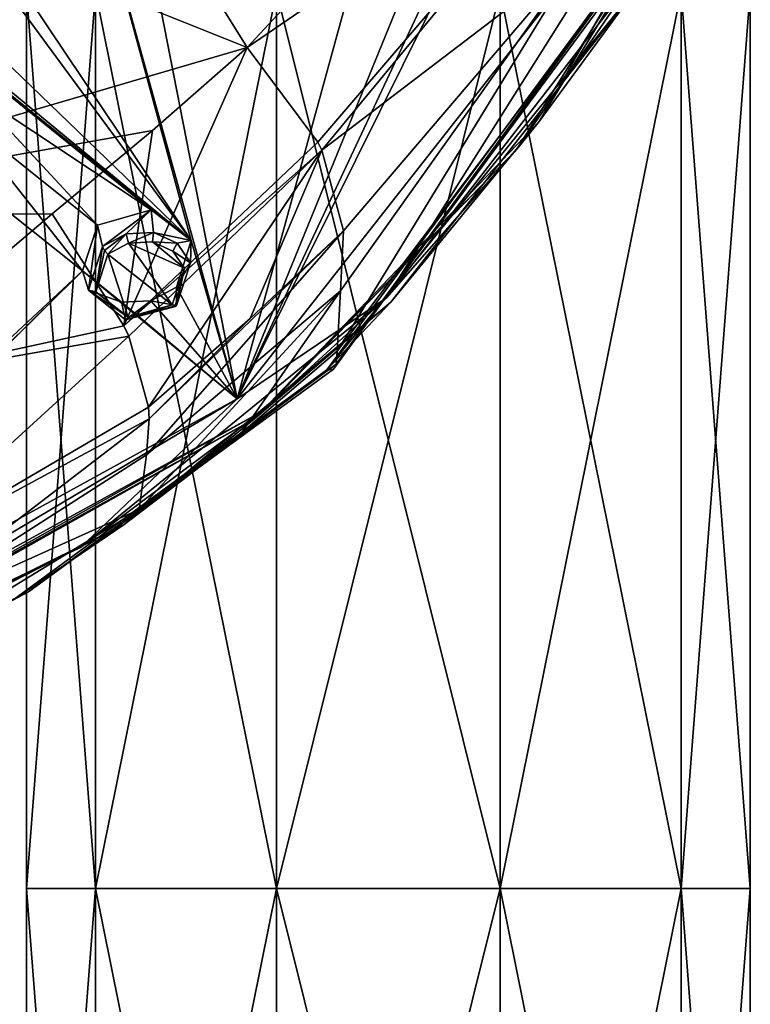
# Model space of a CAD drawing. Units: millimetres. Extents: x -189 to 52, y -411 to 302.
# Drawn here: x -10 to 10, y 156 to 184 of the extents above; entities that cross this region are included whole.
import ezdxf

# ---------------------------------------------------------------- set-up
doc = ezdxf.new("R2010")
doc.units = ezdxf.units.MM
doc.header["$LTSCALE"] = 8.749007
for name, color, linetype in [('1005', 7, 'CONTINUOUS'), ('1006', 7, 'CONTINUOUS'), ('118', 7, 'CONTINUOUS'), ('119', 7, 'CONTINUOUS'), ('130', 7, 'CONTINUOUS'), ('133', 7, 'CONTINUOUS'), ('134', 7, 'CONTINUOUS'), ('141', 7, 'CONTINUOUS'), ('142', 7, 'CONTINUOUS'), ('144', 7, 'CONTINUOUS'), ('145', 7, 'CONTINUOUS'), ('146', 7, 'CONTINUOUS'), ('15', 7, 'CONTINUOUS'), ('154', 7, 'CONTINUOUS'), ('16', 7, 'CONTINUOUS'), ('190', 7, 'CONTINUOUS'), ('313', 7, 'CONTINUOUS'), ('523', 7, 'CONTINUOUS'), ('538', 7, 'CONTINUOUS'), ('543', 7, 'CONTINUOUS'), ('774', 7, 'CONTINUOUS'), ('963', 7, 'CONTINUOUS'), ('964', 7, 'CONTINUOUS')]:
    doc.layers.add(name, color=color, linetype=linetype)

msp = doc.modelspace()

# ---------------------------------------------------------------- linework, layer by layer
at = {"layer": '1005', "linetype": 'CONTINUOUS'}
for points in [[(-8.141, 177.87, -100.339), (-7.465, 178.233, -100.49), (-8.085, 177.762, -100.427), (-8.141, 177.87, -100.339)], [(-7.465, 178.233, -100.49), (-7.981, 177.653, -100.412), (-8.085, 177.762, -100.427), (-7.465, 178.233, -100.49)], [(-7.393, 177.968, -100.541), (-7.981, 177.653, -100.412), (-7.465, 178.233, -100.49), (-7.393, 177.968, -100.541)], [(-7.393, 177.968, -100.541), (-7.465, 178.233, -100.49), (-6.683, 178.269, -100.417), (-7.393, 177.968, -100.541)], [(-6.716, 178.003, -100.474), (-7.393, 177.968, -100.541), (-6.683, 178.269, -100.417), (-6.716, 178.003, -100.474)], [(-6.716, 178.003, -100.474), (-6.683, 178.269, -100.417), (-6.011, 177.968, -100.138), (-6.716, 178.003, -100.474)], [(-6.132, 177.744, -100.226), (-6.716, 178.003, -100.474), (-6.011, 177.968, -100.138), (-6.132, 177.744, -100.226)], [(-6.132, 177.744, -100.226), (-6.011, 177.968, -100.138), (-5.634, 177.41, -99.729), (-6.132, 177.744, -100.226)], [(-5.805, 177.262, -99.866), (-6.132, 177.744, -100.226), (-5.634, 177.41, -99.729), (-5.805, 177.262, -99.866)], [(-5.805, 177.262, -99.866), (-5.634, 177.41, -99.729), (-6.035, 176.194, -98.99), (-5.805, 177.262, -99.866)], [(-6.154, 176.21, -99.22), (-5.805, 177.262, -99.866), (-6.068, 176.165, -99.121), (-6.154, 176.21, -99.22)], [(-5.805, 177.262, -99.866), (-6.035, 176.194, -98.99), (-6.068, 176.165, -99.121), (-5.805, 177.262, -99.866)]]:
    msp.add_3dface(points, dxfattribs=at)
at = {"layer": '1006', "linetype": 'CONTINUOUS'}
for points in [[(-8.141, 177.87, -100.339), (-8.324, 176.584, -99.753), (-8.535, 176.632, -99.585), (-8.141, 177.87, -100.339)], [(-8.324, 176.584, -99.753), (-8.141, 177.87, -100.339), (-8.085, 177.762, -100.427), (-8.324, 176.584, -99.753)], [(-7.981, 177.653, -100.412), (-8.324, 176.584, -99.753), (-8.085, 177.762, -100.427), (-7.981, 177.653, -100.412)], [(-8.324, 176.584, -99.753), (-7.41, 175.859, -99.155), (-8.535, 176.632, -99.585), (-8.324, 176.584, -99.753)], [(-7.41, 175.859, -99.155), (-7.481, 175.792, -98.909), (-8.535, 176.632, -99.585), (-7.41, 175.859, -99.155)], [(-7.41, 175.859, -99.155), (-6.154, 176.21, -99.22), (-7.481, 175.792, -98.909), (-7.41, 175.859, -99.155)], [(-7.481, 175.792, -98.909), (-6.154, 176.21, -99.22), (-6.068, 176.165, -99.121), (-7.481, 175.792, -98.909)], [(-6.035, 176.194, -98.99), (-7.481, 175.792, -98.909), (-6.068, 176.165, -99.121), (-6.035, 176.194, -98.99)]]:
    msp.add_3dface(points, dxfattribs=at)
at = {"layer": '118', "linetype": 'CONTINUOUS'}
for points in [[(-1.46, 174.898, -93.099), (-1.488, 174.525, -93.846), (10.17, 190.324, -101.894), (-1.46, 174.898, -93.099)], [(5.489, 186.251, -89.456), (-1.46, 174.898, -93.099), (10.17, 190.324, -101.894), (5.489, 186.251, -89.456)], [(-1.368, 176.614, -89.571), (-1.46, 174.898, -93.099), (5.489, 186.251, -89.456), (-1.368, 176.614, -89.571)], [(-1.275, 178.324, -86.053), (-1.368, 176.614, -89.571), (5.489, 186.251, -89.456), (-1.275, 178.324, -86.053)]]:
    msp.add_3dface(points, dxfattribs=at)
at = {"layer": '119', "linetype": 'CONTINUOUS'}
for points in [[(2.602, 190.678, -84.902), (-16.655, 203.777, -84.283), (-4.017, 183.535, -80.591), (2.602, 190.678, -84.902)], [(-4.017, 183.535, -80.591), (-16.655, 203.777, -84.283), (-15.268, 188.044, -77.112), (-4.017, 183.535, -80.591)]]:
    msp.add_3dface(points, dxfattribs=at)
at = {"layer": '130', "linetype": 'CONTINUOUS'}
for points in [[(-1.488, 174.525, -93.846), (-1.46, 174.898, -93.099), (-4.177, 172.574, -91.922), (-1.488, 174.525, -93.846)], [(-1.488, 174.525, -93.846), (-7.098, 170.389, -90.819), (-10.245, 168.044, -90.534), (-1.488, 174.525, -93.846)], [(-7.098, 170.389, -90.819), (-1.488, 174.525, -93.846), (-4.177, 172.574, -91.922), (-7.098, 170.389, -90.819)], [(-7.098, 170.389, -90.819), (-13.444, 166.513, -88.876), (-10.245, 168.044, -90.534), (-7.098, 170.389, -90.819)], [(-10.245, 168.044, -90.534), (-13.444, 166.513, -88.876), (-15.376, 165.31, -89.119), (-10.245, 168.044, -90.534)]]:
    msp.add_3dface(points, dxfattribs=at)
at = {"layer": '133', "linetype": 'CONTINUOUS'}
for points in [[(9.832, 190.052, -102.713), (-1.752, 174.369, -94.722), (7.151, 185.341, -100.549), (9.832, 190.052, -102.713)], [(7.151, 185.341, -100.549), (-1.752, 174.369, -94.722), (0.071, 176.294, -95.94), (7.151, 185.341, -100.549)], [(0.071, 176.294, -95.94), (-1.752, 174.369, -94.722), (-7.516, 169.967, -92.716), (0.071, 176.294, -95.94)], [(-1.752, 174.369, -94.722), (-10.688, 167.811, -91.371), (-7.516, 169.967, -92.716), (-1.752, 174.369, -94.722)], [(-21.171, 162.983, -88.841), (-21.272, 163.09, -89.212), (-7.516, 169.967, -92.716), (-21.171, 162.983, -88.841)], [(-10.688, 167.811, -91.371), (-21.171, 162.983, -88.841), (-7.516, 169.967, -92.716), (-10.688, 167.811, -91.371)]]:
    msp.add_3dface(points, dxfattribs=at)
at = {"layer": '134', "linetype": 'CONTINUOUS'}
for points in [[(-10.245, 168.044, -90.534), (-10.688, 167.811, -91.371), (-1.752, 174.369, -94.722), (-10.245, 168.044, -90.534)], [(-1.488, 174.525, -93.846), (-10.245, 168.044, -90.534), (-1.566, 174.387, -94.285), (-1.488, 174.525, -93.846)], [(-10.245, 168.044, -90.534), (-1.752, 174.369, -94.722), (-1.566, 174.387, -94.285), (-10.245, 168.044, -90.534)], [(-10.245, 168.044, -90.534), (-15.376, 165.31, -89.119), (-10.688, 167.811, -91.371), (-10.245, 168.044, -90.534)]]:
    msp.add_3dface(points, dxfattribs=at)
at = {"layer": '141', "linetype": 'CONTINUOUS'}
for points in [[(-1.368, 176.614, -89.571), (-1.275, 178.324, -86.053), (-6.882, 171.947, -87.31), (-1.368, 176.614, -89.571)], [(-6.882, 171.947, -87.31), (-1.275, 178.324, -86.053), (-6.813, 172.974, -84.822), (-6.882, 171.947, -87.31)], [(-6.813, 172.974, -84.822), (-1.275, 178.324, -86.053), (-3.933, 175.822, -85.039), (-6.813, 172.974, -84.822)], [(-1.368, 176.614, -89.571), (-7.098, 170.389, -90.819), (-4.177, 172.574, -91.922), (-1.368, 176.614, -89.571)], [(-7.098, 170.389, -90.819), (-1.368, 176.614, -89.571), (-6.882, 171.947, -87.31), (-7.098, 170.389, -90.819)], [(-1.46, 174.898, -93.099), (-1.368, 176.614, -89.571), (-4.177, 172.574, -91.922), (-1.46, 174.898, -93.099)], [(-6.824, 173.306, -84.041), (-6.813, 172.974, -84.822), (-3.933, 175.822, -85.039), (-6.824, 173.306, -84.041)]]:
    msp.add_3dface(points, dxfattribs=at)
at = {"layer": '142', "linetype": 'CONTINUOUS'}
for points in [[(-9.566, 178.808, -77.586), (-15.322, 173.93, -74.479), (-7.531, 175.621, -79.895), (-9.566, 178.808, -77.586)], [(-7.531, 175.621, -79.895), (-15.322, 173.93, -74.479), (-7.387, 175.327, -80.274), (-7.531, 175.621, -79.895)], [(-7.387, 175.327, -80.274), (-15.322, 173.93, -74.479), (-14.583, 168.768, -77.927), (-7.387, 175.327, -80.274)], [(-6.824, 173.306, -84.041), (-7.387, 175.327, -80.274), (-14.583, 168.768, -77.927), (-6.824, 173.306, -84.041)], [(-6.813, 172.974, -84.822), (-6.824, 173.306, -84.041), (-14.583, 168.768, -77.927), (-6.813, 172.974, -84.822)], [(-14.537, 167.037, -83.042), (-6.813, 172.974, -84.822), (-14.583, 168.768, -77.927), (-14.537, 167.037, -83.042)], [(-6.882, 171.947, -87.31), (-6.813, 172.974, -84.822), (-14.537, 167.037, -83.042), (-6.882, 171.947, -87.31)], [(-7.098, 170.389, -90.819), (-6.882, 171.947, -87.31), (-14.537, 167.037, -83.042), (-7.098, 170.389, -90.819)], [(-13.444, 166.513, -88.876), (-7.098, 170.389, -90.819), (-14.537, 167.037, -83.042), (-13.444, 166.513, -88.876)]]:
    msp.add_3dface(points, dxfattribs=at)
at = {"layer": '144', "linetype": 'CONTINUOUS'}
for points in [[(-4.017, 183.535, -80.591), (-15.268, 188.044, -77.112), (-20.466, 178.721, -71.993), (-4.017, 183.535, -80.591)], [(-6.711, 181.175, -79.119), (-4.017, 183.535, -80.591), (-20.466, 178.721, -71.993), (-6.711, 181.175, -79.119)], [(-9.566, 178.808, -77.586), (-6.711, 181.175, -79.119), (-20.466, 178.721, -71.993), (-9.566, 178.808, -77.586)], [(-15.322, 173.93, -74.479), (-9.566, 178.808, -77.586), (-20.466, 178.721, -71.993), (-15.322, 173.93, -74.479)]]:
    msp.add_3dface(points, dxfattribs=at)
at = {"layer": '145', "linetype": 'CONTINUOUS'}
for points in [[(2.602, 190.678, -84.902), (-4.017, 183.535, -80.591), (6.41, 190.674, -87.785), (2.602, 190.678, -84.902)], [(6.41, 190.674, -87.785), (-4.017, 183.535, -80.591), (-2.013, 180.844, -82.386), (6.41, 190.674, -87.785)], [(-1.894, 180.618, -82.622), (6.41, 190.674, -87.785), (-2.013, 180.844, -82.386), (-1.894, 180.618, -82.622)], [(-1.894, 180.618, -82.622), (5.489, 186.251, -89.456), (6.41, 190.674, -87.785), (-1.894, 180.618, -82.622)], [(-1.275, 178.324, -86.053), (5.489, 186.251, -89.456), (-1.894, 180.618, -82.622), (-1.275, 178.324, -86.053)]]:
    msp.add_3dface(points, dxfattribs=at)
at = {"layer": '146', "linetype": 'CONTINUOUS'}
for points in [[(-7.531, 175.621, -79.895), (-4.017, 183.535, -80.591), (-6.711, 181.175, -79.119), (-7.531, 175.621, -79.895)], [(-4.017, 183.535, -80.591), (-7.531, 175.621, -79.895), (-2.013, 180.844, -82.386), (-4.017, 183.535, -80.591)], [(-9.566, 178.808, -77.586), (-7.531, 175.621, -79.895), (-6.711, 181.175, -79.119), (-9.566, 178.808, -77.586)], [(-7.531, 175.621, -79.895), (-1.894, 180.618, -82.622), (-2.013, 180.844, -82.386), (-7.531, 175.621, -79.895)], [(-7.531, 175.621, -79.895), (-7.387, 175.327, -80.274), (-1.894, 180.618, -82.622), (-7.531, 175.621, -79.895)], [(-7.387, 175.327, -80.274), (-6.824, 173.306, -84.041), (-1.894, 180.618, -82.622), (-7.387, 175.327, -80.274)], [(-6.824, 173.306, -84.041), (-3.933, 175.822, -85.039), (-1.894, 180.618, -82.622), (-6.824, 173.306, -84.041)], [(-3.933, 175.822, -85.039), (-1.275, 178.324, -86.053), (-1.894, 180.618, -82.622), (-3.933, 175.822, -85.039)]]:
    msp.add_3dface(points, dxfattribs=at)
at = {"layer": '15', "linetype": 'CONTINUOUS'}
for points in [[(-8.333, 159.599, -66.054), (-10.3, 159.599, -60), (-8.333, 185.134, -66.054), (-8.333, 159.599, -66.054)], [(-8.333, 185.134, -66.054), (-10.3, 159.599, -60), (-10.3, 185.134, -60), (-8.333, 185.134, -66.054)], [(-3.183, 159.599, -69.796), (-8.333, 159.599, -66.054), (-3.183, 185.134, -69.796), (-3.183, 159.599, -69.796)], [(-3.183, 185.134, -69.796), (-8.333, 159.599, -66.054), (-8.333, 185.134, -66.054), (-3.183, 185.134, -69.796)], [(3.183, 159.599, -69.796), (-3.183, 159.599, -69.796), (3.183, 185.134, -69.796), (3.183, 159.599, -69.796)], [(3.183, 185.134, -69.796), (-3.183, 159.599, -69.796), (-3.183, 185.134, -69.796), (3.183, 185.134, -69.796)], [(8.333, 159.599, -66.054), (3.183, 159.599, -69.796), (8.333, 185.134, -66.054), (8.333, 159.599, -66.054)], [(8.333, 185.134, -66.054), (3.183, 159.599, -69.796), (3.183, 185.134, -69.796), (8.333, 185.134, -66.054)], [(10.3, 159.599, -60), (8.333, 159.599, -66.054), (10.3, 185.134, -60), (10.3, 159.599, -60)], [(10.3, 185.134, -60), (8.333, 159.599, -66.054), (8.333, 185.134, -66.054), (10.3, 185.134, -60)], [(-8.333, 134.064, -66.054), (-10.3, 134.064, -60), (-8.333, 159.599, -66.054), (-8.333, 134.064, -66.054)], [(-8.333, 159.599, -66.054), (-10.3, 134.064, -60), (-10.3, 159.599, -60), (-8.333, 159.599, -66.054)], [(-3.183, 134.064, -69.796), (-8.333, 134.064, -66.054), (-3.183, 159.599, -69.796), (-3.183, 134.064, -69.796)], [(-3.183, 159.599, -69.796), (-8.333, 134.064, -66.054), (-8.333, 159.599, -66.054), (-3.183, 159.599, -69.796)], [(3.183, 134.064, -69.796), (-3.183, 134.064, -69.796), (3.183, 159.599, -69.796), (3.183, 134.064, -69.796)], [(3.183, 159.599, -69.796), (-3.183, 134.064, -69.796), (-3.183, 159.599, -69.796), (3.183, 159.599, -69.796)], [(8.333, 134.064, -66.054), (3.183, 134.064, -69.796), (8.333, 159.599, -66.054), (8.333, 134.064, -66.054)], [(8.333, 159.599, -66.054), (3.183, 134.064, -69.796), (3.183, 159.599, -69.796), (8.333, 159.599, -66.054)], [(10.3, 134.064, -60), (8.333, 134.064, -66.054), (10.3, 159.599, -60), (10.3, 134.064, -60)], [(10.3, 159.599, -60), (8.333, 134.064, -66.054), (8.333, 159.599, -66.054), (10.3, 159.599, -60)]]:
    msp.add_3dface(points, dxfattribs=at)
at = {"layer": '154', "linetype": 'CONTINUOUS'}
for points in [[(10.185, 191.751, -103.88), (7.151, 185.341, -100.549), (4.289, 181.431, -98.622), (10.185, 191.751, -103.88)], [(7.151, 185.341, -100.549), (0.071, 176.294, -95.94), (4.289, 181.431, -98.622), (7.151, 185.341, -100.549)], [(4.289, 181.431, -98.622), (0.071, 176.294, -95.94), (-3.815, 172.967, -94.309), (4.289, 181.431, -98.622)], [(0.071, 176.294, -95.94), (-7.516, 169.967, -92.716), (-3.815, 172.967, -94.309), (0.071, 176.294, -95.94)], [(-21.326, 163.188, -89.338), (-21.342, 163.229, -89.347), (-3.815, 172.967, -94.309), (-21.326, 163.188, -89.338)], [(-21.302, 163.136, -89.302), (-21.326, 163.188, -89.338), (-3.815, 172.967, -94.309), (-21.302, 163.136, -89.302)], [(-7.516, 169.967, -92.716), (-21.302, 163.136, -89.302), (-3.815, 172.967, -94.309), (-7.516, 169.967, -92.716)], [(-7.516, 169.967, -92.716), (-21.272, 163.09, -89.212), (-21.302, 163.136, -89.302), (-7.516, 169.967, -92.716)]]:
    msp.add_3dface(points, dxfattribs=at)
at = {"layer": '16', "linetype": 'CONTINUOUS'}
for points in [[(-10.3, 185.134, -60), (-10.3, 159.599, -60), (-8.333, 159.599, -53.946), (-10.3, 185.134, -60)], [(-10.3, 185.134, -60), (-8.333, 159.599, -53.946), (-8.333, 185.134, -53.946), (-10.3, 185.134, -60)], [(-8.333, 159.599, -53.946), (-3.183, 159.599, -50.204), (-8.333, 185.134, -53.946), (-8.333, 159.599, -53.946)], [(-8.333, 185.134, -53.946), (-3.183, 159.599, -50.204), (-3.183, 185.134, -50.204), (-8.333, 185.134, -53.946)], [(-3.183, 159.599, -50.204), (3.183, 159.599, -50.204), (-3.183, 185.134, -50.204), (-3.183, 159.599, -50.204)], [(-3.183, 185.134, -50.204), (3.183, 159.599, -50.204), (3.183, 185.134, -50.204), (-3.183, 185.134, -50.204)], [(3.183, 159.599, -50.204), (8.333, 159.599, -53.946), (3.183, 185.134, -50.204), (3.183, 159.599, -50.204)], [(3.183, 185.134, -50.204), (8.333, 159.599, -53.946), (8.333, 185.134, -53.946), (3.183, 185.134, -50.204)], [(10.3, 159.599, -60), (10.3, 185.134, -60), (8.333, 185.134, -53.946), (10.3, 159.599, -60)], [(8.333, 159.599, -53.946), (10.3, 159.599, -60), (8.333, 185.134, -53.946), (8.333, 159.599, -53.946)], [(-10.3, 159.599, -60), (-10.3, 134.064, -60), (-8.333, 134.064, -53.946), (-10.3, 159.599, -60)], [(-10.3, 159.599, -60), (-8.333, 134.064, -53.946), (-8.333, 159.599, -53.946), (-10.3, 159.599, -60)], [(-8.333, 134.064, -53.946), (-3.183, 134.064, -50.204), (-8.333, 159.599, -53.946), (-8.333, 134.064, -53.946)], [(-8.333, 159.599, -53.946), (-3.183, 134.064, -50.204), (-3.183, 159.599, -50.204), (-8.333, 159.599, -53.946)], [(-3.183, 134.064, -50.204), (3.183, 134.064, -50.204), (-3.183, 159.599, -50.204), (-3.183, 134.064, -50.204)], [(-3.183, 159.599, -50.204), (3.183, 134.064, -50.204), (3.183, 159.599, -50.204), (-3.183, 159.599, -50.204)], [(3.183, 134.064, -50.204), (8.333, 134.064, -53.946), (3.183, 159.599, -50.204), (3.183, 134.064, -50.204)], [(3.183, 159.599, -50.204), (8.333, 134.064, -53.946), (8.333, 159.599, -53.946), (3.183, 159.599, -50.204)], [(10.3, 134.064, -60), (10.3, 159.599, -60), (8.333, 159.599, -53.946), (10.3, 134.064, -60)], [(8.333, 134.064, -53.946), (10.3, 134.064, -60), (8.333, 159.599, -53.946), (8.333, 134.064, -53.946)]]:
    msp.add_3dface(points, dxfattribs=at)
at = {"layer": '190', "linetype": 'CONTINUOUS'}
for points in [[(10.17, 190.324, -101.894), (-1.488, 174.525, -93.846), (9.832, 190.052, -102.713), (10.17, 190.324, -101.894)], [(-1.752, 174.369, -94.722), (9.832, 190.052, -102.713), (-1.566, 174.387, -94.285), (-1.752, 174.369, -94.722)], [(9.832, 190.052, -102.713), (-1.488, 174.525, -93.846), (-1.566, 174.387, -94.285), (9.832, 190.052, -102.713)]]:
    msp.add_3dface(points, dxfattribs=at)
at = {"layer": '313', "linetype": 'CONTINUOUS'}
for points in [[(-5.618, 178.042, -98.787), (-18.996, 190.96, -108.263), (-16.203, 192.438, -108.874), (-5.618, 178.042, -98.787)], [(-14.828, 191.771, -108.357), (-5.618, 178.042, -98.787), (-16.203, 192.438, -108.874), (-14.828, 191.771, -108.357)], [(-8.577, 188.953, -106.005), (-5.618, 178.042, -98.787), (-14.828, 191.771, -108.357), (-8.577, 188.953, -106.005)], [(-18.996, 190.96, -108.263), (-5.618, 178.042, -98.787), (-18.455, 188.663, -106.863), (-18.996, 190.96, -108.263)], [(8.009, 189.22, -103.576), (-4.309, 173.543, -95.588), (1.767, 185.774, -102.584), (8.009, 189.22, -103.576)], [(-4.309, 173.543, -95.588), (-5.618, 178.042, -98.787), (-8.577, 188.953, -106.005), (-4.309, 173.543, -95.588)], [(-7.202, 188.317, -105.451), (-4.309, 173.543, -95.588), (-8.577, 188.953, -106.005), (-7.202, 188.317, -105.451)], [(-18.455, 188.663, -106.863), (-5.618, 178.042, -98.787), (-18.022, 188.058, -106.464), (-18.455, 188.663, -106.863)], [(-0.996, 185.608, -102.923), (-4.309, 173.543, -95.588), (-7.202, 188.317, -105.451), (-0.996, 185.608, -102.923)], [(-5.618, 178.042, -98.787), (-11.803, 182.979, -102.731), (-18.022, 188.058, -106.464), (-5.618, 178.042, -98.787)], [(1.767, 185.774, -102.584), (-4.309, 173.543, -95.588), (1.177, 185.232, -102.346), (1.767, 185.774, -102.584)], [(0.37, 184.999, -102.332), (-4.309, 173.543, -95.588), (-0.996, 185.608, -102.923), (0.37, 184.999, -102.332)], [(1.177, 185.232, -102.346), (-4.309, 173.543, -95.588), (0.37, 184.999, -102.332), (1.177, 185.232, -102.346)], [(-5.618, 178.042, -98.787), (-6.755, 178.919, -99.515), (-11.803, 182.979, -102.731), (-5.618, 178.042, -98.787)], [(-11.803, 182.979, -102.731), (-6.755, 178.919, -99.515), (-11.797, 182.266, -102.282), (-11.803, 182.979, -102.731)], [(-8.277, 178.485, -99.431), (-12.214, 181.632, -101.928), (-11.797, 182.266, -102.282), (-8.277, 178.485, -99.431)], [(-6.755, 178.919, -99.515), (-8.277, 178.485, -99.431), (-11.797, 182.266, -102.282), (-6.755, 178.919, -99.515)], [(-12.214, 181.632, -101.928), (-8.702, 177.185, -98.632), (-13.775, 181.217, -101.833), (-12.214, 181.632, -101.928)], [(-8.277, 178.485, -99.431), (-8.702, 177.185, -98.632), (-12.214, 181.632, -101.928), (-8.277, 178.485, -99.431)], [(-8.702, 177.185, -98.632), (-15.398, 170.947, -95.172), (-13.775, 181.217, -101.833), (-8.702, 177.185, -98.632)], [(-5.618, 178.042, -98.787), (-4.309, 173.543, -95.588), (-6.035, 176.714, -97.968), (-5.618, 178.042, -98.787)], [(-4.309, 173.543, -95.588), (-22.589, 163.496, -90.469), (-8.702, 177.185, -98.632), (-4.309, 173.543, -95.588)], [(-22.589, 163.496, -90.469), (-16.203, 169.763, -94.426), (-8.702, 177.185, -98.632), (-22.589, 163.496, -90.469)], [(-16.203, 169.763, -94.426), (-15.398, 170.947, -95.172), (-8.702, 177.185, -98.632), (-16.203, 169.763, -94.426)], [(-7.592, 176.286, -97.893), (-4.309, 173.543, -95.588), (-8.702, 177.185, -98.632), (-7.592, 176.286, -97.893)], [(-6.035, 176.714, -97.968), (-4.309, 173.543, -95.588), (-6.758, 176.327, -97.809), (-6.035, 176.714, -97.968)], [(-6.758, 176.327, -97.809), (-4.309, 173.543, -95.588), (-7.592, 176.286, -97.893), (-6.758, 176.327, -97.809)]]:
    msp.add_3dface(points, dxfattribs=at)
at = {"layer": '523', "linetype": 'CONTINUOUS'}
for points in [[(-4.309, 173.543, -95.588), (8.009, 189.22, -103.576), (-0.053, 176.413, -96.335), (-4.309, 173.543, -95.588)], [(-0.053, 176.413, -96.335), (8.009, 189.22, -103.576), (7.065, 185.602, -101.016), (-0.053, 176.413, -96.335)], [(-8.762, 169.308, -92.714), (-4.309, 173.543, -95.588), (-0.053, 176.413, -96.335), (-8.762, 169.308, -92.714)], [(-22.589, 163.496, -90.469), (-4.309, 173.543, -95.588), (-22.226, 162.895, -89.448), (-22.589, 163.496, -90.469)], [(-22.226, 162.895, -89.448), (-4.309, 173.543, -95.588), (-8.762, 169.308, -92.714), (-22.226, 162.895, -89.448)]]:
    msp.add_3dface(points, dxfattribs=at)
at = {"layer": '538', "linetype": 'CONTINUOUS'}
for points in [[(3.656, 180.647, -98.262), (7.065, 185.602, -101.016), (9.031, 189.236, -102.639), (3.656, 180.647, -98.262)], [(-0.053, 176.413, -96.335), (7.065, 185.602, -101.016), (3.656, 180.647, -98.262), (-0.053, 176.413, -96.335)], [(-3.565, 173.201, -94.465), (-0.053, 176.413, -96.335), (3.656, 180.647, -98.262), (-3.565, 173.201, -94.465)], [(-8.762, 169.308, -92.714), (-0.053, 176.413, -96.335), (-3.565, 173.201, -94.465), (-8.762, 169.308, -92.714)], [(-22.24, 162.946, -89.238), (-8.762, 169.308, -92.714), (-3.565, 173.201, -94.465), (-22.24, 162.946, -89.238)], [(-8.762, 169.308, -92.714), (-22.24, 162.946, -89.238), (-22.211, 162.902, -89.34), (-8.762, 169.308, -92.714)], [(-22.226, 162.895, -89.448), (-8.762, 169.308, -92.714), (-22.211, 162.902, -89.34), (-22.226, 162.895, -89.448)]]:
    msp.add_3dface(points, dxfattribs=at)
at = {"layer": '543', "linetype": 'CONTINUOUS'}
for points in [[(10.185, 191.751, -103.88), (4.289, 181.431, -98.622), (9.031, 189.236, -102.639), (10.185, 191.751, -103.88)], [(4.289, 181.431, -98.622), (3.656, 180.647, -98.262), (9.031, 189.236, -102.639), (4.289, 181.431, -98.622)], [(4.289, 181.431, -98.622), (-3.815, 172.967, -94.309), (3.656, 180.647, -98.262), (4.289, 181.431, -98.622)], [(-3.815, 172.967, -94.309), (-3.565, 173.201, -94.465), (3.656, 180.647, -98.262), (-3.815, 172.967, -94.309)], [(-21.342, 163.229, -89.347), (-22.24, 162.946, -89.238), (-3.565, 173.201, -94.465), (-21.342, 163.229, -89.347)], [(-3.815, 172.967, -94.309), (-21.342, 163.229, -89.347), (-3.565, 173.201, -94.465), (-3.815, 172.967, -94.309)]]:
    msp.add_3dface(points, dxfattribs=at)
at = {"layer": '774', "linetype": 'CONTINUOUS'}
for points in [[(-7.393, 177.968, -100.541), (-6.154, 176.21, -99.22), (-7.981, 177.653, -100.412), (-7.393, 177.968, -100.541)], [(-6.716, 178.003, -100.474), (-5.805, 177.262, -99.866), (-7.393, 177.968, -100.541), (-6.716, 178.003, -100.474)], [(-5.805, 177.262, -99.866), (-6.154, 176.21, -99.22), (-7.393, 177.968, -100.541), (-5.805, 177.262, -99.866)], [(-6.132, 177.744, -100.226), (-5.805, 177.262, -99.866), (-6.716, 178.003, -100.474), (-6.132, 177.744, -100.226)], [(-8.324, 176.584, -99.753), (-7.981, 177.653, -100.412), (-7.41, 175.859, -99.155), (-8.324, 176.584, -99.753)], [(-7.981, 177.653, -100.412), (-6.154, 176.21, -99.22), (-7.41, 175.859, -99.155), (-7.981, 177.653, -100.412)]]:
    msp.add_3dface(points, dxfattribs=at)
at = {"layer": '963', "linetype": 'CONTINUOUS'}
for points in [[(-8.277, 178.485, -99.431), (-6.755, 178.919, -99.515), (-8.141, 177.87, -100.339), (-8.277, 178.485, -99.431)], [(-8.141, 177.87, -100.339), (-6.755, 178.919, -99.515), (-7.465, 178.233, -100.49), (-8.141, 177.87, -100.339)], [(-7.465, 178.233, -100.49), (-6.755, 178.919, -99.515), (-6.683, 178.269, -100.417), (-7.465, 178.233, -100.49)], [(-6.755, 178.919, -99.515), (-5.618, 178.042, -98.787), (-6.683, 178.269, -100.417), (-6.755, 178.919, -99.515)], [(-6.683, 178.269, -100.417), (-5.618, 178.042, -98.787), (-6.011, 177.968, -100.138), (-6.683, 178.269, -100.417)], [(-5.618, 178.042, -98.787), (-6.035, 176.714, -97.968), (-5.634, 177.41, -99.729), (-5.618, 178.042, -98.787)], [(-6.011, 177.968, -100.138), (-5.618, 178.042, -98.787), (-5.634, 177.41, -99.729), (-6.011, 177.968, -100.138)], [(-5.634, 177.41, -99.729), (-6.035, 176.714, -97.968), (-6.035, 176.194, -98.99), (-5.634, 177.41, -99.729)]]:
    msp.add_3dface(points, dxfattribs=at)
at = {"layer": '964', "linetype": 'CONTINUOUS'}
for points in [[(-8.702, 177.185, -98.632), (-8.277, 178.485, -99.431), (-8.535, 176.632, -99.585), (-8.702, 177.185, -98.632)], [(-8.277, 178.485, -99.431), (-8.141, 177.87, -100.339), (-8.535, 176.632, -99.585), (-8.277, 178.485, -99.431)], [(-7.592, 176.286, -97.893), (-8.702, 177.185, -98.632), (-8.535, 176.632, -99.585), (-7.592, 176.286, -97.893)], [(-7.481, 175.792, -98.909), (-7.592, 176.286, -97.893), (-8.535, 176.632, -99.585), (-7.481, 175.792, -98.909)], [(-6.035, 176.714, -97.968), (-6.758, 176.327, -97.809), (-6.035, 176.194, -98.99), (-6.035, 176.714, -97.968)], [(-6.758, 176.327, -97.809), (-7.592, 176.286, -97.893), (-7.481, 175.792, -98.909), (-6.758, 176.327, -97.809)], [(-6.035, 176.194, -98.99), (-6.758, 176.327, -97.809), (-7.481, 175.792, -98.909), (-6.035, 176.194, -98.99)]]:
    msp.add_3dface(points, dxfattribs=at)

doc.saveas('drawing.dxf')
